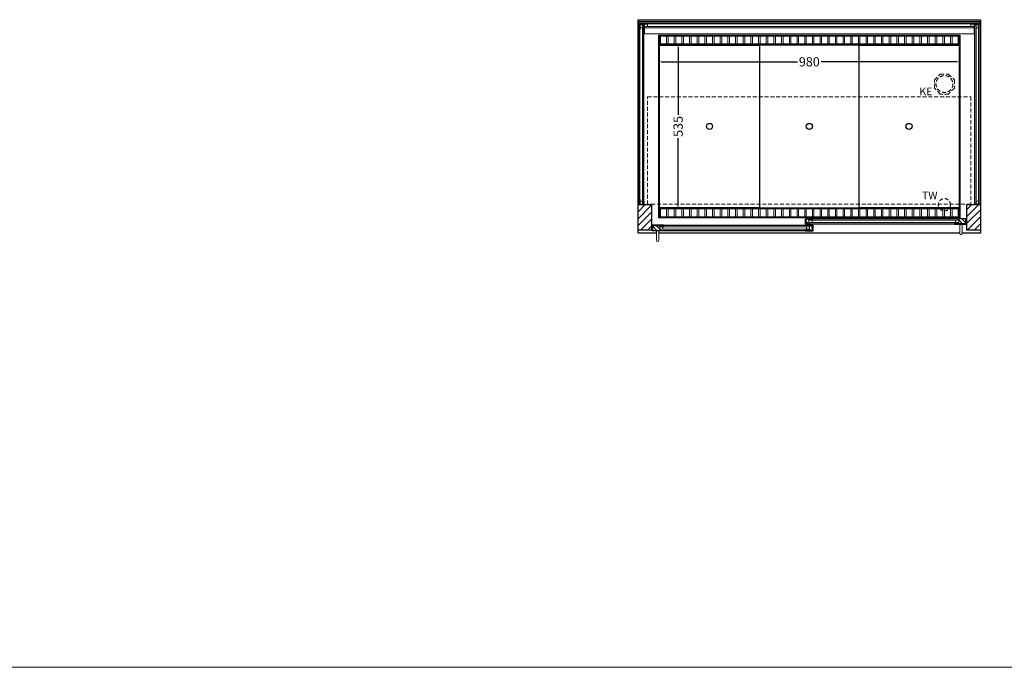
# Model space of a CAD drawing. Units: millimetres. Extents: x 32770 to 81270, y -25037 to 13563.
# Drawn here: x 61462 to 64668, y -4237 to -2128 of the extents above; entities that cross this region are included whole.
import ezdxf

# ---------------------------------------------------------------- set-up
doc = ezdxf.new("R2010")
doc.units = ezdxf.units.MM
doc.header["$LTSCALE"] = 2
doc.header["$PDMODE"] = 34
doc.header["$PDSIZE"] = 5
doc.linetypes.add('AUSGEZOGEN', pattern=[0])
doc.linetypes.add('VERDECKT', pattern=[9.525, 6.35, -3.175])
for name, color, linetype, lineweight in [('A_BEMASSUNG', 1, 'Continuous', 13), ('A_GLAS', 4, 'Continuous', 20), ('A_HILFSLINIEN', 7, 'Continuous', 13), ('A_SCHRAFFUR', 6, 'Continuous', 5), ('A_VERDECKT', 5, 'VERDECKT', 13), ('A_VOLL', 3, 'Continuous', 30)]:
    doc.layers.add(name, color=color, linetype=linetype, lineweight=lineweight)
doc.styles.add('ARIAL', font='arial.ttf')
doc.styles.add('Arial_0', font='arial.ttf')
doc.dimstyles.new('STANDARD_klein', dxfattribs={"dimtxt": 30, "dimasz": 13, "dimexe": 5, "dimexo": 10, "dimgap": 5, "dimtad": 0, "dimdec": 0, "dimdsep": 46, "dimtxsty": 'Arial_0', "dimcen": 0.09, "dimclrt": 7, "dimazin": 2, "dimtm": 1e-09, "dimtfac": 1, "dimtdec": 0, "dimtmove": 2, "dimatfit": 3, "dimfxl": 1, "dimtolj": 1, "dimtzin": 0, "dimarcsym": 0})
pattern_1 = [(45, (41293.02, -543.822), (-11.313708, 11.313708), [])]

# ---------------------------------------------------------------- blocks, each defined once
blk = doc.blocks.new('*D2734')
at = {"layer": 'A_BEMASSUNG', "color": 0, "lineweight": -2, "transparency": 16777216}
for p, q in [((63543.1, -2266.4), (63543.1, -2270.6)), ((63553.1, -2265.6), (63995, -2265.6)), ((64513.1, -2265.6), (64071.2, -2265.6)), ((64523.1, -2265.1), (64523.1, -2270.6))]:
    blk.add_line(p, q, dxfattribs=at)
at = {"layer": 'A_BEMASSUNG', "color": 0, "transparency": 16777216}
for points in [[(63553.1, -2263.9), (63553.1, -2267.2), (63543.1, -2265.6)], [(64513.1, -2263.9), (64513.1, -2267.2), (64523.1, -2265.6)]]:
    blk.add_solid(points, dxfattribs=at)
at = {"layer": 'DEFPOINTS', "color": 0, "transparency": 16777216}
for p in [(63543.1, -2256.4), (64523.1, -2255.1), (64523.1, -2265.6)]:
    blk.add_point(p, dxfattribs=at)
at = {"layer": 'A_BEMASSUNG', "color": 7, "transparency": 16777216, "insert": (64033.1, -2265.6), "char_height": 30, "attachment_point": 5, "style": 'Arial_0'}
blk.add_mtext('\\A1;980', dxfattribs=at)
blk = doc.blocks.new('*D2735')
at = {"layer": 'A_BEMASSUNG', "color": 0, "lineweight": -2, "transparency": 16777216}
for p, q in [((63609, -2208.4), (63610.9, -2208.4)), ((63605.9, -2218.4), (63605.9, -2437.7)), ((63605.9, -2733.4), (63605.9, -2514.2)), ((63605.7, -2743.4), (63610.9, -2743.4))]:
    blk.add_line(p, q, dxfattribs=at)
at = {"layer": 'A_BEMASSUNG', "color": 0, "transparency": 16777216}
for points in [[(63604.2, -2218.4), (63607.6, -2218.4), (63605.9, -2208.4)], [(63604.2, -2733.4), (63607.6, -2733.4), (63605.9, -2743.4)]]:
    blk.add_solid(points, dxfattribs=at)
at = {"layer": 'DEFPOINTS', "color": 0, "transparency": 16777216}
for p in [(63599, -2208.4), (63595.7, -2743.4), (63605.9, -2743.4)]:
    blk.add_point(p, dxfattribs=at)
at = {"layer": 'A_BEMASSUNG', "color": 7, "transparency": 16777216, "insert": (63605.9, -2475.9), "char_height": 30, "attachment_point": 5, "rotation": 90, "style": 'Arial_0'}
blk.add_mtext('\\A1;535', dxfattribs=at)

msp = doc.modelspace()

# ---------------------------------------------------------------- hatches: boundary and pattern name
at = {"layer": 'A_SCHRAFFUR'}
h = msp.add_hatch(dxfattribs=at)
h.set_pattern_fill('_USER', color=256, scale=16, angle=45, pattern_type=0)
h.set_pattern_definition(pattern_1)
h.paths.add_polyline_path([(63475.6, -2730.4), (63519.6, -2730.4), (63519.6, -2813.4), (63475.6, -2813.4)])
h = msp.add_hatch(dxfattribs=at)
h.set_pattern_fill('_USER', color=256, scale=16, angle=45, pattern_type=0)
h.set_pattern_definition(pattern_1)
h.paths.add_polyline_path([(64546.6, -2730.4), (64590.6, -2730.4), (64590.6, -2813.4), (64546.6, -2813.4)])
h = msp.add_hatch(dxfattribs=at)
h.set_pattern_fill('_USER', color=256, scale=10, angle=135, pattern_type=0)
h.set_pattern_definition([(135, (93521.436, -7606.317), (-7.0710678, -7.0710678), [])])
h.paths.add_polyline_path([(64022.6, -2776.9), (64032.1, -2776.9), (64032.1, -2780.9), (64032.1, -2788.9), (64032.1, -2792.9), (64022.6, -2792.9)])
h = msp.add_hatch(dxfattribs=at)
h.set_pattern_fill('_USER', color=256, scale=10, angle=135, pattern_type=0)
h.set_pattern_definition([(135, (93358.936, -7606.317), (-7.0710678, -7.0710678), [])])
h.paths.add_polyline_path([(64543.1, -2792.9), (64519.6, -2792.9), (64519.6, -2788.9), (64519.6, -2780.9), (64519.6, -2776.9), (64543.1, -2776.9)])
h = msp.add_hatch(dxfattribs=at)
h.set_pattern_fill('_USER', color=256, scale=10, angle=135, pattern_type=0)
h.set_pattern_definition([(135, (93684.936, -7606.317), (-7.0710678, -7.0710678), [])])
h.paths.add_polyline_path([(63546.6, -2798.4), (63546.6, -2802.4), (63546.6, -2810.4), (63546.6, -2814.4), (63523.1, -2814.4), (63523.1, -2798.4)])
h = msp.add_hatch(dxfattribs=at)
h.set_pattern_fill('_USER', color=256, scale=10, angle=135, pattern_type=0)
h.set_pattern_definition([(135, (93522.436, -7606.317), (-7.0710678, -7.0710678), [])])
h.paths.add_polyline_path([(64034.1, -2802.4), (64034.1, -2798.4), (64043.6, -2798.4), (64043.6, -2814.4), (64034.1, -2814.4), (64034.1, -2810.4)])

# ---------------------------------------------------------------- linework, layer by layer
at = {"layer": 'A_GLAS'}
for points in [[(64588.6, -2142.4), (63477.6, -2142.4), (63477.6, -2138.4), (64588.6, -2138.4)], [(63481.6, -2144.9), (63477.6, -2144.9), (63477.6, -2728.9), (63481.6, -2728.9)], [(63489.6, -2154.9), (63481.6, -2154.9), (63481.6, -2144.9), (63489.6, -2144.9)], [(63493.6, -2728.9), (63489.6, -2728.9), (63489.6, -2144.9), (63493.6, -2144.9)], [(63496.6, -2150.4), (63506.6, -2150.4), (63506.6, -2142.4), (63496.6, -2142.4)], [(64559.6, -2150.4), (64569.6, -2150.4), (64569.6, -2142.4), (64559.6, -2142.4)], [(64572.6, -2728.9), (64576.6, -2728.9), (64576.6, -2144.9), (64572.6, -2144.9)], [(64576.6, -2154.9), (64584.6, -2154.9), (64584.6, -2144.9), (64576.6, -2144.9)], [(64584.6, -2144.9), (64588.6, -2144.9), (64588.6, -2728.9), (64584.6, -2728.9)], [(63496.6, -2154.4), (64569.6, -2154.4), (64569.6, -2150.4), (63496.6, -2150.4)], [(63489.6, -2728.9), (63481.6, -2728.9), (63481.6, -2718.9), (63489.6, -2718.9)], [(64576.6, -2728.9), (64584.6, -2728.9), (64584.6, -2718.9), (64576.6, -2718.9)]]:
    msp.add_lwpolyline(points, close=True, dxfattribs=at)
at = {"layer": 'A_GLAS', "ltscale": 2}
for points in [[(64519.6, -2776.9), (64032.1, -2776.9), (64032.1, -2780.9), (64519.6, -2780.9)], [(64032.1, -2780.9), (64032.1, -2788.9), (64042.1, -2788.9), (64042.1, -2780.9), (64032.1, -2780.9)], [(64519.6, -2788.9), (64032.1, -2788.9), (64032.1, -2792.9), (64519.6, -2792.9)], [(64519.6, -2780.9), (64519.6, -2788.9), (64509.6, -2788.9), (64509.6, -2780.9), (64519.6, -2780.9)], [(63546.6, -2798.4), (64034.1, -2798.4), (64034.1, -2802.4), (63546.6, -2802.4)], [(63546.6, -2802.4), (63546.6, -2810.4), (63556.6, -2810.4), (63556.6, -2802.4), (63546.6, -2802.4)], [(63546.6, -2810.4), (64034.1, -2810.4), (64034.1, -2814.4), (63546.6, -2814.4)], [(64034.1, -2802.4), (64034.1, -2810.4), (64024.1, -2810.4), (64024.1, -2802.4), (64034.1, -2802.4)]]:
    msp.add_lwpolyline(points, close=True, dxfattribs=at)
at = {"layer": 'A_HILFSLINIEN', "color": 8, "ltscale": 2}
msp.add_lwpolyline([(59270.3, -4236.7), (81270.3, -4236.7)], dxfattribs=at)
at = {"layer": 'A_VERDECKT'}
msp.add_lwpolyline([(64505.6, -2324.4), (64505.6, -2351.4), (64486.5, -2370.4), (64459.6, -2370.4), (64440.6, -2351.4), (64440.6, -2324.4), (64459.6, -2305.4), (64486.5, -2305.4)], close=True, dxfattribs=at)
at = {"layer": 'A_VERDECKT', "color": 144}
msp.add_lwpolyline([(63506.6, -2379.4), (64559.6, -2379.4), (64559.6, -2729.4), (63506.6, -2729.4)], close=True, dxfattribs=at)
at = {"layer": 'A_VERDECKT'}
for centre, radius in [((64473.1, -2337.9), 27.5), ((64473.1, -2730.9), 20)]:
    msp.add_circle(centre, radius, dxfattribs=at)
at = {"layer": 'A_VOLL', "ltscale": 2}
for points in [[(63535.1, -2823.4), (63475.6, -2823.4), (63475.6, -2128.4), (64590.6, -2128.4), (64590.6, -2823.4), (64531.1, -2823.4)], [(64523.1, -2823.4), (63543.1, -2823.4)]]:
    msp.add_lwpolyline(points, dxfattribs=at)
at = {"layer": 'A_VOLL', "color": 252, "lineweight": 9}
for points in [[(63476.6, -2720.4), (63476.6, -2144.9), (63477.6, -2144.9)], [(64588.6, -2138.4), (64588.6, -2133.9), (63477.6, -2133.9), (63477.6, -2138.4)], [(63494.6, -2720.4), (63494.6, -2144.9), (63493.6, -2144.9)], [(64571.6, -2720.4), (64571.6, -2144.9), (64572.6, -2144.9)], [(64589.6, -2720.4), (64589.6, -2144.9), (64588.6, -2144.9)]]:
    msp.add_lwpolyline(points, dxfattribs=at)
at = {"layer": 'A_VOLL', "color": 159, "lineweight": 9, "ltscale": 2, "true_color": 0x22346e}
for points in [[(63477.6, -2142.4), (63507.6, -2142.4), (63507.6, -2142.9), (63477.6, -2142.9)], [(63482.1, -2144.9), (63482.1, -2159.9), (63481.6, -2159.9), (63481.6, -2144.9)], [(64558.6, -2142.4), (64588.6, -2142.4), (64588.6, -2142.9), (64558.6, -2142.9)], [(64584.6, -2144.9), (64584.6, -2159.9), (64584.1, -2159.9), (64584.1, -2144.9)], [(63482.1, -2713.9), (63482.1, -2728.9), (63481.6, -2728.9), (63481.6, -2713.9)], [(64584.6, -2713.9), (64584.6, -2728.9), (64584.1, -2728.9), (64584.1, -2713.9)]]:
    msp.add_lwpolyline(points, close=True, dxfattribs=at)
at = {"layer": 'A_VOLL', "color": 253, "lineweight": 9}
msp.add_lwpolyline([(63496.6, -2154.4), (63496.6, -2174.9), (64569.6, -2174.9), (64569.6, -2154.4)], dxfattribs=at)
at = {"layer": 'A_VOLL', "ltscale": 2}
for points in [[(64523.1, -2773.4), (63543.1, -2773.4), (63543.1, -2178.4), (64523.1, -2178.4)], [(63475.6, -2730.4), (63519.6, -2730.4), (63519.6, -2813.4), (63475.6, -2813.4)], [(64546.6, -2730.4), (64590.6, -2730.4), (64590.6, -2813.4), (64546.6, -2813.4)], [(64045.6, -2793.9), (64020.6, -2793.9), (64020.6, -2777.9), (64021.6, -2777.9), (64021.6, -2792.9), (64045.6, -2792.9)], [(64045.6, -2775.9), (64021.6, -2775.9), (64021.6, -2792.9), (64022.6, -2792.9), (64022.6, -2776.9), (64045.6, -2776.9)], [(64506.1, -2775.9), (64544.1, -2775.9), (64544.1, -2792.9), (64543.1, -2792.9), (64543.1, -2776.9), (64506.1, -2776.9)], [(64506.1, -2793.9), (64545.1, -2793.9), (64545.1, -2777.9), (64544.1, -2777.9), (64544.1, -2792.9), (64506.1, -2792.9)], [(63560.1, -2815.4), (63521.1, -2815.4), (63521.1, -2799.4), (63522.1, -2799.4), (63522.1, -2814.4), (63560.1, -2814.4)], [(63560.1, -2797.4), (63522.1, -2797.4), (63522.1, -2814.4), (63523.1, -2814.4), (63523.1, -2798.4), (63560.1, -2798.4)], [(64020.6, -2797.4), (64044.6, -2797.4), (64044.6, -2814.4), (64043.6, -2814.4), (64043.6, -2798.4), (64020.6, -2798.4)], [(64020.6, -2815.4), (64045.6, -2815.4), (64045.6, -2799.4), (64044.6, -2799.4), (64044.6, -2814.4), (64020.6, -2814.4)]]:
    msp.add_lwpolyline(points, close=True, dxfattribs=at)
at = {"layer": 'A_VOLL', "color": 41}
for points in [[(63545.1, -2180.4), (64521.1, -2180.4), (64521.1, -2208.4), (63545.1, -2208.4)], [(63545.1, -2743.4), (64521.1, -2743.4), (64521.1, -2771.4), (63545.1, -2771.4)]]:
    msp.add_lwpolyline(points, close=True, dxfattribs=at)
at = {"layer": 'A_VOLL', "color": 30, "lineweight": 9}
for points in [[(63545.1, -2208.4), (63545.1, -2743.4)], [(64521.1, -2208.4), (64521.1, -2743.4)]]:
    msp.add_lwpolyline(points, dxfattribs=at)
at = {"layer": 'A_VOLL', "color": 44}
for points in [[(63545.6, -2740.9), (63545.6, -2210.9), (63870.6, -2210.9), (63870.6, -2740.9)], [(63870.6, -2740.9), (64195.6, -2740.9), (64195.6, -2210.9), (63870.6, -2210.9)], [(64195.6, -2740.9), (64195.6, -2210.9), (64520.6, -2210.9), (64520.6, -2740.9)]]:
    msp.add_lwpolyline(points, close=True, dxfattribs=at)
at = {"layer": 'A_VOLL', "color": 41, "lineweight": 5}
for points in [[(63568.1, -2207.4), (63548.1, -2207.4), (63548.1, -2181.4), (63568.1, -2181.4)], [(63593.1, -2207.4), (63573.1, -2207.4), (63573.1, -2181.4), (63593.1, -2181.4)], [(63618.1, -2207.4), (63598.1, -2207.4), (63598.1, -2181.4), (63618.1, -2181.4)], [(63643.1, -2207.4), (63623.1, -2207.4), (63623.1, -2181.4), (63643.1, -2181.4)], [(63668.1, -2207.4), (63648.1, -2207.4), (63648.1, -2181.4), (63668.1, -2181.4)], [(63693.1, -2207.4), (63673.1, -2207.4), (63673.1, -2181.4), (63693.1, -2181.4)], [(63718.1, -2207.4), (63698.1, -2207.4), (63698.1, -2181.4), (63718.1, -2181.4)], [(63743.1, -2207.4), (63723.1, -2207.4), (63723.1, -2181.4), (63743.1, -2181.4)], [(63768.1, -2207.4), (63748.1, -2207.4), (63748.1, -2181.4), (63768.1, -2181.4)], [(63793.1, -2207.4), (63773.1, -2207.4), (63773.1, -2181.4), (63793.1, -2181.4)], [(63818.1, -2207.4), (63798.1, -2207.4), (63798.1, -2181.4), (63818.1, -2181.4)], [(63843.1, -2207.4), (63823.1, -2207.4), (63823.1, -2181.4), (63843.1, -2181.4)], [(63868.1, -2207.4), (63848.1, -2207.4), (63848.1, -2181.4), (63868.1, -2181.4)], [(63893.1, -2207.4), (63873.1, -2207.4), (63873.1, -2181.4), (63893.1, -2181.4)], [(63918.1, -2207.4), (63898.1, -2207.4), (63898.1, -2181.4), (63918.1, -2181.4)], [(63943.1, -2207.4), (63923.1, -2207.4), (63923.1, -2181.4), (63943.1, -2181.4)], [(63968.1, -2207.4), (63948.1, -2207.4), (63948.1, -2181.4), (63968.1, -2181.4)], [(63993.1, -2207.4), (63973.1, -2207.4), (63973.1, -2181.4), (63993.1, -2181.4)], [(64018.1, -2207.4), (63998.1, -2207.4), (63998.1, -2181.4), (64018.1, -2181.4)], [(64043.1, -2207.4), (64023.1, -2207.4), (64023.1, -2181.4), (64043.1, -2181.4)], [(64068.1, -2207.4), (64048.1, -2207.4), (64048.1, -2181.4), (64068.1, -2181.4)], [(64093.1, -2207.4), (64073.1, -2207.4), (64073.1, -2181.4), (64093.1, -2181.4)], [(64118.1, -2207.4), (64098.1, -2207.4), (64098.1, -2181.4), (64118.1, -2181.4)], [(64143.1, -2207.4), (64123.1, -2207.4), (64123.1, -2181.4), (64143.1, -2181.4)], [(64168.1, -2207.4), (64148.1, -2207.4), (64148.1, -2181.4), (64168.1, -2181.4)], [(64193.1, -2207.4), (64173.1, -2207.4), (64173.1, -2181.4), (64193.1, -2181.4)], [(64198.1, -2207.4), (64218.1, -2207.4), (64218.1, -2181.4), (64198.1, -2181.4)], [(64223.1, -2207.4), (64243.1, -2207.4), (64243.1, -2181.4), (64223.1, -2181.4)], [(64248.1, -2207.4), (64268.1, -2207.4), (64268.1, -2181.4), (64248.1, -2181.4)], [(64273.1, -2207.4), (64293.1, -2207.4), (64293.1, -2181.4), (64273.1, -2181.4)], [(64298.1, -2207.4), (64318.1, -2207.4), (64318.1, -2181.4), (64298.1, -2181.4)], [(64323.1, -2207.4), (64343.1, -2207.4), (64343.1, -2181.4), (64323.1, -2181.4)], [(64348.1, -2207.4), (64368.1, -2207.4), (64368.1, -2181.4), (64348.1, -2181.4)], [(64373.1, -2207.4), (64393.1, -2207.4), (64393.1, -2181.4), (64373.1, -2181.4)], [(64398.1, -2207.4), (64418.1, -2207.4), (64418.1, -2181.4), (64398.1, -2181.4)], [(64423.1, -2207.4), (64443.1, -2207.4), (64443.1, -2181.4), (64423.1, -2181.4)], [(64448.1, -2207.4), (64468.1, -2207.4), (64468.1, -2181.4), (64448.1, -2181.4)], [(64473.1, -2207.4), (64493.1, -2207.4), (64493.1, -2181.4), (64473.1, -2181.4)], [(64498.1, -2207.4), (64518.1, -2207.4), (64518.1, -2181.4), (64498.1, -2181.4)], [(63568.1, -2770.4), (63548.1, -2770.4), (63548.1, -2744.4), (63568.1, -2744.4)], [(63593.1, -2770.4), (63573.1, -2770.4), (63573.1, -2744.4), (63593.1, -2744.4)], [(63618.1, -2770.4), (63598.1, -2770.4), (63598.1, -2744.4), (63618.1, -2744.4)], [(63643.1, -2770.4), (63623.1, -2770.4), (63623.1, -2744.4), (63643.1, -2744.4)], [(63668.1, -2770.4), (63648.1, -2770.4), (63648.1, -2744.4), (63668.1, -2744.4)], [(63693.1, -2770.4), (63673.1, -2770.4), (63673.1, -2744.4), (63693.1, -2744.4)], [(63718.1, -2770.4), (63698.1, -2770.4), (63698.1, -2744.4), (63718.1, -2744.4)], [(63743.1, -2770.4), (63723.1, -2770.4), (63723.1, -2744.4), (63743.1, -2744.4)], [(63768.1, -2770.4), (63748.1, -2770.4), (63748.1, -2744.4), (63768.1, -2744.4)], [(63793.1, -2770.4), (63773.1, -2770.4), (63773.1, -2744.4), (63793.1, -2744.4)], [(63818.1, -2770.4), (63798.1, -2770.4), (63798.1, -2744.4), (63818.1, -2744.4)], [(63843.1, -2770.4), (63823.1, -2770.4), (63823.1, -2744.4), (63843.1, -2744.4)], [(63868.1, -2770.4), (63848.1, -2770.4), (63848.1, -2744.4), (63868.1, -2744.4)], [(63893.1, -2770.4), (63873.1, -2770.4), (63873.1, -2744.4), (63893.1, -2744.4)], [(63918.1, -2770.4), (63898.1, -2770.4), (63898.1, -2744.4), (63918.1, -2744.4)], [(63943.1, -2770.4), (63923.1, -2770.4), (63923.1, -2744.4), (63943.1, -2744.4)], [(63968.1, -2770.4), (63948.1, -2770.4), (63948.1, -2744.4), (63968.1, -2744.4)], [(63993.1, -2770.4), (63973.1, -2770.4), (63973.1, -2744.4), (63993.1, -2744.4)], [(64018.1, -2770.4), (63998.1, -2770.4), (63998.1, -2744.4), (64018.1, -2744.4)], [(64043.1, -2770.4), (64023.1, -2770.4), (64023.1, -2744.4), (64043.1, -2744.4)], [(64068.1, -2770.4), (64048.1, -2770.4), (64048.1, -2744.4), (64068.1, -2744.4)], [(64093.1, -2770.4), (64073.1, -2770.4), (64073.1, -2744.4), (64093.1, -2744.4)], [(64118.1, -2770.4), (64098.1, -2770.4), (64098.1, -2744.4), (64118.1, -2744.4)], [(64143.1, -2770.4), (64123.1, -2770.4), (64123.1, -2744.4), (64143.1, -2744.4)], [(64168.1, -2770.4), (64148.1, -2770.4), (64148.1, -2744.4), (64168.1, -2744.4)], [(64193.1, -2770.4), (64173.1, -2770.4), (64173.1, -2744.4), (64193.1, -2744.4)], [(64198.1, -2770.4), (64218.1, -2770.4), (64218.1, -2744.4), (64198.1, -2744.4)], [(64223.1, -2770.4), (64243.1, -2770.4), (64243.1, -2744.4), (64223.1, -2744.4)], [(64248.1, -2770.4), (64268.1, -2770.4), (64268.1, -2744.4), (64248.1, -2744.4)], [(64273.1, -2770.4), (64293.1, -2770.4), (64293.1, -2744.4), (64273.1, -2744.4)], [(64298.1, -2770.4), (64318.1, -2770.4), (64318.1, -2744.4), (64298.1, -2744.4)], [(64323.1, -2770.4), (64343.1, -2770.4), (64343.1, -2744.4), (64323.1, -2744.4)], [(64348.1, -2770.4), (64368.1, -2770.4), (64368.1, -2744.4), (64348.1, -2744.4)], [(64373.1, -2770.4), (64393.1, -2770.4), (64393.1, -2744.4), (64373.1, -2744.4)], [(64398.1, -2770.4), (64418.1, -2770.4), (64418.1, -2744.4), (64398.1, -2744.4)], [(64423.1, -2770.4), (64443.1, -2770.4), (64443.1, -2744.4), (64423.1, -2744.4)], [(64448.1, -2770.4), (64468.1, -2770.4), (64468.1, -2744.4), (64448.1, -2744.4)], [(64473.1, -2770.4), (64493.1, -2770.4), (64493.1, -2744.4), (64473.1, -2744.4)], [(64498.1, -2770.4), (64518.1, -2770.4), (64518.1, -2744.4), (64498.1, -2744.4)]]:
    msp.add_lwpolyline(points, close=True, dxfattribs=at)
at = {"layer": 'A_VOLL', "color": 252}
for points in [[(63494.6, -2720.4), (63494.6, -2730.4), (63476.6, -2730.4), (63476.6, -2720.4), (63477.6, -2720.4), (63477.6, -2729.4), (63493.6, -2729.4), (63493.6, -2720.4)], [(64571.6, -2720.4), (64571.6, -2730.4), (64589.6, -2730.4), (64589.6, -2720.4), (64588.6, -2720.4), (64588.6, -2729.4), (64572.6, -2729.4), (64572.6, -2720.4)]]:
    msp.add_lwpolyline(points, close=True, dxfattribs=at)
at = {"layer": 'A_VOLL', "color": 94, "lineweight": 9}
for points in [[(64506.1, -2775.9), (64045.6, -2775.9)], [(63560.1, -2797.4), (64020.6, -2797.4)], [(64020.6, -2815.4), (63560.1, -2815.4)], [(64045.6, -2793.9), (64506.1, -2793.9)]]:
    msp.add_lwpolyline(points, dxfattribs=at)
at = {"layer": 'A_VOLL', "color": 252, "lineweight": 9}
for points in [[(63535.1, -2815.4), (63535.1, -2846.4, 1), (63543.1, -2846.4), (63543.1, -2815.4)], [(64523.1, -2793.9), (64523.1, -2824.9, 1), (64531.1, -2824.9), (64531.1, -2793.9)]]:
    msp.add_lwpolyline(points, format="xyb", close=True, dxfattribs=at)
at = {"layer": 'A_VOLL', "color": 44}
for centre in [(63708.1, -2475.9), (64033.1, -2475.9), (64358.1, -2475.9)]:
    msp.add_circle(centre, 10, dxfattribs=at)

# ---------------------------------------------------------------- texts
at = {"layer": 'A_HILFSLINIEN', "linetype": 'AUSGEZOGEN', "lineweight": 15, "style": 'ARIAL'}
for s, p in [('KE', (64391.7, -2374.5)), ('TW', (64400.1, -2713.1))]:
    msp.add_text(s, height=25, dxfattribs=at).set_placement(p)

# ---------------------------------------------------------------- dimensions: what is measured, and where the dimension line sits
at = {"layer": 'A_BEMASSUNG'}
dim = msp.add_linear_dim(base=(63605.9, -2743.4), p1=(63599, -2208.4), p2=(63595.7, -2743.4), angle=90, dimstyle='STANDARD_klein', override={"dimtxt": 30, "dimasz": 10}, dxfattribs=at)
dim.commit()
dim.dimension.update_dxf_attribs({"geometry": '*D2735', "text_midpoint": (63605.9, -2475.9)})
dim = msp.add_linear_dim(base=(64523.1, -2265.6), p1=(63543.1, -2256.4), p2=(64523.1, -2255.1), dimstyle='STANDARD_klein', override={"dimtxt": 30, "dimasz": 10}, dxfattribs=at)
dim.commit()
dim.dimension.update_dxf_attribs({"geometry": '*D2734', "text_midpoint": (64033.1, -2265.6)})

doc.saveas('drawing.dxf')
